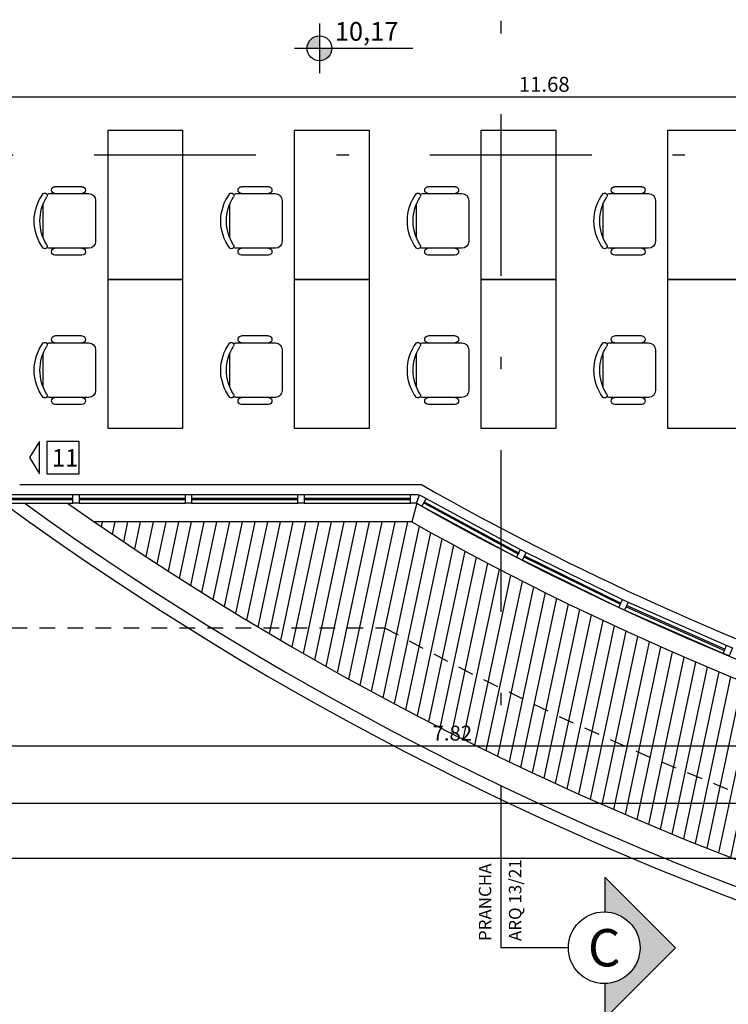
# Model space of a CAD drawing. Units: millimetres. Extents: x 348.1 to 429.8, y 112 to 157.3.
# Drawn here: x 374.8 to 380.5, y 119.9 to 127.8 of the extents above; entities that cross this region are included whole.
import ezdxf
from ezdxf.enums import TextEntityAlignment as Align

# ---------------------------------------------------------------- set-up
doc = ezdxf.new("R2010")
doc.units = ezdxf.units.MM
doc.linetypes.add('DASHDOT', pattern=[1, 0.5, -0.25, 0, -0.25])
doc.linetypes.add('DASHED', pattern=[0.75, 0.5, -0.25])
for name, color, linetype in [('COTAS', 1, 'Continuous'), ('Especificação', 5, 'Continuous'), ('ESQUADRIA', 5, 'Continuous'), ('FINA', 8, 'Continuous'), ('L_CORTE', 2, 'DASHDOT'), ('LAYOUT', 6, 'Continuous'), ('PROJEÇÃO', 8, 'DASHED'), ('TEXTO', 5, 'Continuous'), ('TEXTO_ÁREAS', 6, 'Continuous'), ('VAGAS', 8, 'Continuous')]:
    doc.layers.add(name, color=color, linetype=linetype)
doc.layers.get('0').freeze()
doc.styles.add('ARIAL', font='arial.ttf')
doc.styles.add('GBM', font='arial.ttf')
doc.dimstyles.new('FK05', dxfattribs={"dimscale": 0.01, "dimtxt": 12, "dimasz": 5, "dimexe": 15, "dimexo": 75, "dimgap": 4, "dimtad": 1, "dimzin": 6, "dimdsep": 46, "dimtxsty": 'ARIAL', "dimblk1": 'DOTT2', "dimblk2": 'DOTT2', "dimsah": 1, "dimcen": 10, "dimse1": 1, "dimse2": 1, "dimclrd": 1, "dimclre": 1, "dimclrt": 5, "dimadec": 0, "dimazin": 0, "dimtfac": 1, "dimtix": 1, "dimtmove": 2, "dimatfit": 3, "dimldrblk": 'DOTT2', "dimfxl": 1, "dimtolj": 1, "dimtzin": 0, "dimarcsym": 0})

# ---------------------------------------------------------------- blocks, each defined once
blk = doc.blocks.new('n piso')
h = blk.add_hatch(color=253)
h.paths.add_polyline_path([(0, 0), (0, 0.1, 0.414214), (-0.1, 0)])
h.paths.add_polyline_path([(0, 0), (0, -0.1, 0.414214), (0.1, 0)])
at = {"layer": 'TEXTO_ÁREAS'}
for p, q in [((0, 0.2), (0, -0.2)), ((-0.2, 0), (0.75, 0))]:
    blk.add_line(p, q, dxfattribs=at)
blk.add_circle((0, 0), 0.1, dxfattribs=at)
blk = doc.blocks.new('DOTT2')
at = {"color": 0, "linetype": 'Continuous'}
for p, q in [((0, 0.25), (0, 4)), ((0.25, 0), (3, 0)), ((0, -0.25), (0, -4))]:
    blk.add_line(p, q, dxfattribs=at)
at = {"color": 0, "linetype": 'ByBlock'}
blk.add_line((-0.5, 0), (-1, 0), dxfattribs=at)
at = {"color": 0, "linetype": 'ByBlock', "const_width": 0.5}
blk.add_lwpolyline([(-0.25, 0, 1), (0.25, 0, 1)], format="xyb", close=True, dxfattribs=at)
blk = doc.blocks.new('*D194')
at = {"layer": 'COTAS', "color": 10, "lineweight": -2}
blk.add_line((374.4399, 121.9787), (382.1549, 121.9787), dxfattribs=at)
at = {"layer": 'Defpoints', "color": 0}
for p in [(374.3899, 128.2185), (382.2049, 122.6576), (382.2049, 121.9787)]:
    blk.add_point(p, dxfattribs=at)
at = {"layer": 'COTAS', "color": 10, "lineweight": -2, "xscale": 0.05, "yscale": 0.05, "zscale": 0.05, "rotation": 180}
blk.add_blockref('DOTT2', (374.3899, 121.9787), dxfattribs=at)
at = {"layer": 'COTAS', "color": 10, "lineweight": -2, "xscale": 0.05, "yscale": 0.05, "zscale": 0.05}
blk.add_blockref('DOTT2', (382.2049, 121.9787), dxfattribs=at)
at = {"layer": 'COTAS', "color": 5, "insert": (378.2974, 122.08), "char_height": 0.12, "attachment_point": 5, "style": 'ARIAL'}
blk.add_mtext('\\A1;7.82', dxfattribs=at)
blk = doc.blocks.new('*D212')
at = {"layer": 'COTAS', "color": 10, "lineweight": -2}
blk.add_line((359.5049, 121.0744), (419.5549, 121.0744), dxfattribs=at)
at = {"layer": 'Defpoints', "color": 0}
for p in [(359.4549, 121.682), (419.6049, 121.682), (419.6049, 121.0744)]:
    blk.add_point(p, dxfattribs=at)
at = {"layer": 'COTAS', "color": 10, "lineweight": -2, "xscale": 0.05, "yscale": 0.05, "zscale": 0.05, "rotation": 180}
blk.add_blockref('DOTT2', (359.4549, 121.0744), dxfattribs=at)
at = {"layer": 'COTAS', "color": 10, "lineweight": -2, "xscale": 0.05, "yscale": 0.05, "zscale": 0.05}
blk.add_blockref('DOTT2', (419.6049, 121.0744), dxfattribs=at)
at = {"layer": 'COTAS', "color": 5, "insert": (389.5299, 121.1756), "char_height": 0.12, "attachment_point": 5, "style": 'ARIAL'}
blk.add_mtext('\\A1;60.15', dxfattribs=at)
blk = doc.blocks.new('Mesa apoio gabinete')
for p, q in [((80.97, 74.51), (102.69, 74.51)), ((70, 63.46), (70, 30.54)), ((106.58, 68.95), (75.49, 68.95)), ((112.06, 33.39), (112.06, 60.61)), ((75.49, 25.05), (106.58, 25.05)), ((80.97, 19.49), (102.69, 19.49))]:
    blk.add_line(p, q)
blk.add_lwpolyline([(0, 0), (60, 0), (60, 120), (0, 120)], close=True)
for centre, radius, start, end in [((80.97, 71.73), 2.78, 90, 270), ((102.69, 71.73), 2.78, 270, 90), ((75.49, 63.46), 5.49, 90, 180), ((106.58, 63.46), 5.49, 62.41556, 90), ((110.86, 67.34), 2.01, 53.30994, 212.02741), ((78.82, 47), 35.92, 327.57575, 32.42425), ((82.8, 47), 36.58, 323.1301, 36.8699), ((75.49, 30.54), 5.49, 180, 270), ((80.97, 22.27), 2.78, 90, 270), ((102.69, 22.27), 2.78, 270, 90), ((106.58, 30.54), 5.49, 270, 297.58444), ((110.86, 26.66), 2.01, 147.97259, 306.69006)]:
    blk.add_arc(centre, radius, start, end)
blk = doc.blocks.new('*D313')
at = {"layer": 'COTAS', "color": 10, "lineweight": -2}
blk.add_line((374.4399, 127.1941), (386.0149, 127.1941), dxfattribs=at)
at = {"layer": 'Defpoints', "color": 0}
for p in [(386.0649, 129.1774), (386.0649, 127.1941), (374.3899, 127.0774)]:
    blk.add_point(p, dxfattribs=at)
at = {"layer": 'COTAS', "color": 10, "lineweight": -2, "xscale": 0.05, "yscale": 0.05, "zscale": 0.05, "rotation": 180}
blk.add_blockref('DOTT2', (374.3899, 127.1941), dxfattribs=at)
at = {"layer": 'COTAS', "color": 10, "lineweight": -2, "xscale": 0.05, "yscale": 0.05, "zscale": 0.05}
blk.add_blockref('DOTT2', (386.0649, 127.1941), dxfattribs=at)
at = {"layer": 'COTAS', "color": 5, "insert": (379.0363, 127.2953), "char_height": 0.12, "attachment_point": 5, "style": 'ARIAL'}
blk.add_mtext('\\A1;11.68', dxfattribs=at)
blk = doc.blocks.new('*D373')
at = {"layer": 'COTAS', "color": 10, "lineweight": -2}
blk.add_line((367.1549, 121.518), (411.9049, 121.518), dxfattribs=at)
at = {"layer": 'Defpoints', "color": 0}
for p in [(411.9549, 123.9274), (367.1049, 122.9274), (411.9549, 121.518)]:
    blk.add_point(p, dxfattribs=at)
at = {"layer": 'COTAS', "color": 10, "lineweight": -2, "xscale": 0.05, "yscale": 0.05, "zscale": 0.05, "rotation": 180}
blk.add_blockref('DOTT2', (367.1049, 121.518), dxfattribs=at)
at = {"layer": 'COTAS', "color": 10, "lineweight": -2, "xscale": 0.05, "yscale": 0.05, "zscale": 0.05}
blk.add_blockref('DOTT2', (411.9549, 121.518), dxfattribs=at)
at = {"layer": 'COTAS', "color": 5, "insert": (389.5299, 121.6192), "char_height": 0.12, "attachment_point": 5, "style": 'ARIAL'}
blk.add_mtext('\\A1;44.85', dxfattribs=at)

msp = doc.modelspace()

# ---------------------------------------------------------------- hatches: boundary and pattern name
at = {"layer": 'FINA'}
h = msp.add_hatch(dxfattribs=at)
h.set_pattern_fill('_USER', color=256, scale=0.1, angle=78, style=0, pattern_type=0)
h.set_pattern_definition([(78, (248.78773, 124.11873), (-0.09781476, 0.02079117), [])])
h.paths.add_polyline_path([(378.69, 123.3897), (378.69, 122.4383, 0.114204), (389.4299, 119.9065), (389.4299, 121.6274), (388.7549, 121.6274), (388.7549, 120.7692, -0.111946)])
h.paths.add_polyline_path([(377.9717, 123.7774), (375.4211, 123.7774, 0.015834), (376.7466, 122.9274), (377.7517, 122.9274, 0.010811), (378.69, 122.4383), (378.69, 123.3897, -0.008678)])
h.paths.add_polyline_path([(377.7517, 122.9274), (376.7466, 122.9274, 0.022203), (378.69, 121.8804), (378.69, 122.4383, -0.010811)])
h.paths.add_polyline_path([(378.69, 122.4383), (378.69, 121.8804, 0.112191), (389.4299, 119.4074), (389.4299, 119.9065, -0.114204)])
at = {"layer": 'L_CORTE', "linetype": 'Continuous'}
msp.add_hatch(color=253, dxfattribs=at).paths.add_polyline_path([(379.5223, 120.0668), (379.5223, 119.787), (380.0901, 120.3548), (379.5223, 120.9225), (379.5223, 120.6427, -0.410137), (379.8063, 120.3547, -0.410137)])

# ---------------------------------------------------------------- linework, layer by layer
at = {"layer": 'Especificação', "linetype": 'Continuous'}
msp.add_lwpolyline([(374.9791, 124.1649), (374.9791, 124.4249), (374.8992, 124.2949), (374.9791, 124.1649)], dxfattribs=at)
msp.add_lwpolyline([(375.2978, 124.4249), (375.0378, 124.4249), (375.0378, 124.1649), (375.2978, 124.1649)], close=True, dxfattribs=at)
at = {"layer": 'ESQUADRIA', "color": 7}
for p, q in [((374.8199, 124.0774), (378.0488, 124.0774)), ((374.3924, 123.9274), (375.247, 123.9274)), ((375.297, 123.9274), (376.1517, 123.9274)), ((376.2017, 123.9274), (377.0564, 123.9274)), ((377.1064, 123.9274), (377.9611, 123.9274))]:
    msp.add_line(p, q, dxfattribs=at)
at = {"layer": 'ESQUADRIA', "color": 8}
for p, q in [((374.3924, 123.9974), (375.247, 123.9974)), ((375.297, 123.9974), (376.1517, 123.9974)), ((376.2017, 123.9974), (377.0564, 123.9974)), ((377.1064, 123.9974), (377.9611, 123.9974)), ((378.0866, 123.9653), (378.8541, 123.5508)), ((378.0533, 123.9037), (378.8209, 123.4892)), ((378.8908, 123.5325), (379.6665, 123.1537)), ((378.8596, 123.472), (379.6425, 123.0873)), ((379.7116, 123.1327), (380.5098, 122.7811)), ((379.6832, 123.0688), (380.4814, 122.7171))]:
    msp.add_line(p, q, dxfattribs=at)
at = {"layer": 'ESQUADRIA'}
for p, q in [((374.3924, 123.9674), (375.247, 123.9674)), ((374.3924, 123.9574), (375.247, 123.9574)), ((375.297, 123.9674), (376.1517, 123.9674)), ((375.297, 123.9574), (376.1517, 123.9574)), ((376.2017, 123.9674), (377.0564, 123.9674)), ((376.2017, 123.9574), (377.0564, 123.9574)), ((377.1064, 123.9674), (377.9611, 123.9674)), ((377.1064, 123.9574), (377.9611, 123.9574)), ((377.9611, 123.9974), (378.0295, 123.9974)), ((377.9611, 123.9274), (377.9611, 123.9974)), ((378.0093, 123.9274), (377.9611, 123.9274)), ((378.0676, 123.9301), (378.829, 123.5189)), ((378.0723, 123.9389), (378.8335, 123.5278)), ((378.8727, 123.4974), (379.6491, 123.1161)), ((378.8773, 123.5064), (379.6533, 123.1252)), ((379.6954, 123.0962), (380.4863, 122.7452)), ((379.6994, 123.1053), (380.4901, 122.7544))]:
    msp.add_line(p, q, dxfattribs=at)
for points in [[(375.247, 123.9974), (375.297, 123.9974), (375.297, 123.9274), (375.247, 123.9274)], [(376.1517, 123.9974), (376.2017, 123.9974), (376.2017, 123.9274), (376.1517, 123.9274)], [(377.0564, 123.9974), (377.1064, 123.9974), (377.1064, 123.9274), (377.0564, 123.9274)], [(378.0337, 123.996), (378.0866, 123.9653), (378.0533, 123.9037), (378.0093, 123.9274)], [(378.8463, 123.5554), (378.8908, 123.5325), (378.8588, 123.4703), (378.8143, 123.4932)], [(379.6665, 123.1537), (379.7119, 123.1327), (379.6825, 123.0691), (379.6371, 123.0902)], [(380.5025, 122.7842), (380.5487, 122.7651), (380.522, 122.7004), (380.4758, 122.7195)]]:
    msp.add_lwpolyline(points, close=True, dxfattribs=at)
at = {"layer": 'ESQUADRIA', "color": 7}
for radius, start, end in [(23.1991, 240.43714, 261.49808), (23.3491, 240.53441, 267.5136)]:
    msp.add_arc((389.4947, 144.2563), radius, start, end, dxfattribs=at)
at = {"layer": 'FINA'}
for p, q in [((378.0111, 123.9274), (377.9717, 123.7774)), ((377.9717, 123.7774), (375.4211, 123.7774))]:
    msp.add_line(p, q, dxfattribs=at)
for radius, start, end in [(25.1676, 233.94769, 306.05231), (25.0676, 234.26287, 305.73713), (24.8676, 234.90834, 269.83573), (23.5176, 240.64293, 268.1815)]:
    msp.add_arc((389.5012, 144.2749), radius, start, end, dxfattribs=at)
at = {"layer": 'L_CORTE', "ltscale": 2.6}
for p, q in [((378.69, 120.3547), (378.69, 150.6861)), ((356.5176, 126.728), (423.2799, 126.728)), ((379.2303, 120.3547), (378.69, 120.3547))]:
    msp.add_line(p, q, dxfattribs=at)
at = {"layer": 'L_CORTE', "color": 7, "linetype": 'Continuous', "ltscale": 0.1}
for p, q in [((379.5223, 120.9225), (379.5223, 120.6428)), ((380.0901, 120.3548), (379.5223, 120.9225)), ((380.0901, 120.3548), (379.5223, 119.787)), ((379.5223, 120.0668), (379.5223, 119.787))]:
    msp.add_line(p, q, dxfattribs=at)
msp.add_circle((379.5183, 120.3547), 0.288, dxfattribs=at)
at = {"layer": 'PROJEÇÃO', "ltscale": 0.25}
msp.add_line((367.1049, 122.9274), (377.7517, 122.9274), dxfattribs=at)
msp.add_arc((389.5299, 144.3762), 24.4699, 241.22736, 298.77264, dxfattribs=at)

# ---------------------------------------------------------------- block references
at = {"layer": 'LAYOUT', "xscale": -0.01000000000021828, "yscale": 0.01000000000021828, "zscale": 0.01}
for p in [(376.1299, 125.7274), (377.6299, 125.7274), (379.1299, 125.7274), (380.6299, 125.7274), (376.1299, 124.5274), (377.6299, 124.5274), (379.1299, 124.5274), (380.6299, 124.5274)]:
    msp.add_blockref('Mesa apoio gabinete', p, dxfattribs=at)
at = {"layer": 'VAGAS'}
msp.add_blockref('n piso', (377.2296, 127.5851), dxfattribs=at)

# ---------------------------------------------------------------- texts
at = {"layer": 'Especificação', "style": 'GBM'}
msp.add_text('11', height=0.1408, dxfattribs=at).set_placement((375.185, 124.2222), align=Align.CENTER)
at = {"layer": 'TEXTO', "style": 'GBM'}
for s, p in [('PRANCHA', (378.6107, 120.72)), ('ARQ 13/21', (378.8522, 120.7371))]:
    msp.add_text(s, height=0.1, rotation=90, dxfattribs=at).set_placement(p, align=Align.CENTER)
at = {"layer": 'TEXTO', "style": 'ARIAL'}
msp.add_text('C', height=0.3, dxfattribs=at).set_placement((379.5183, 120.3547), align=Align.MIDDLE_CENTER)
at = {"layer": 'TEXTO_ÁREAS', "style": 'GBM'}
msp.add_text('10,17', height=0.15, dxfattribs=at).set_placement((377.6084, 127.6459), align=Align.CENTER)

# ---------------------------------------------------------------- dimensions: what is measured, and where the dimension line sits
at = {"layer": 'COTAS'}
dim = msp.add_linear_dim(base=(386.0649259495, 127.1940528835), p1=(374.3899259495, 127.0774160993), p2=(386.0649259495, 129.1774160993), dimstyle='FK05', override={"dimclrd": 10, "dimclre": 10}, dxfattribs=at)
dim.commit()
dim.dimension.update_dxf_attribs({"geometry": '*D313', "text_midpoint": (379.0362830987, 127.2953216421), "dimtype": 160})
for base, p1, p2, picture, middle in [((382.2049259495, 121.9787085077), (374.3899259495, 128.2184770767), (382.2049259495, 122.6575827522), '*D194', (378.2974259495, 122.0799772663)), ((411.9549, 121.518), (367.1049, 122.9274), (411.9549, 123.9274), '*D373', (389.5299, 121.6192)), ((419.6049, 121.0744), (359.4549, 121.682), (419.6049, 121.682), '*D212', (389.5299, 121.1756))]:
    dim = msp.add_linear_dim(base=base, p1=p1, p2=p2, dimstyle='FK05', override={"dimclrd": 10, "dimclre": 10}, dxfattribs=at)
    dim.commit()
    dim.dimension.update_dxf_attribs({"geometry": picture, "text_midpoint": middle})

doc.saveas('drawing.dxf')
